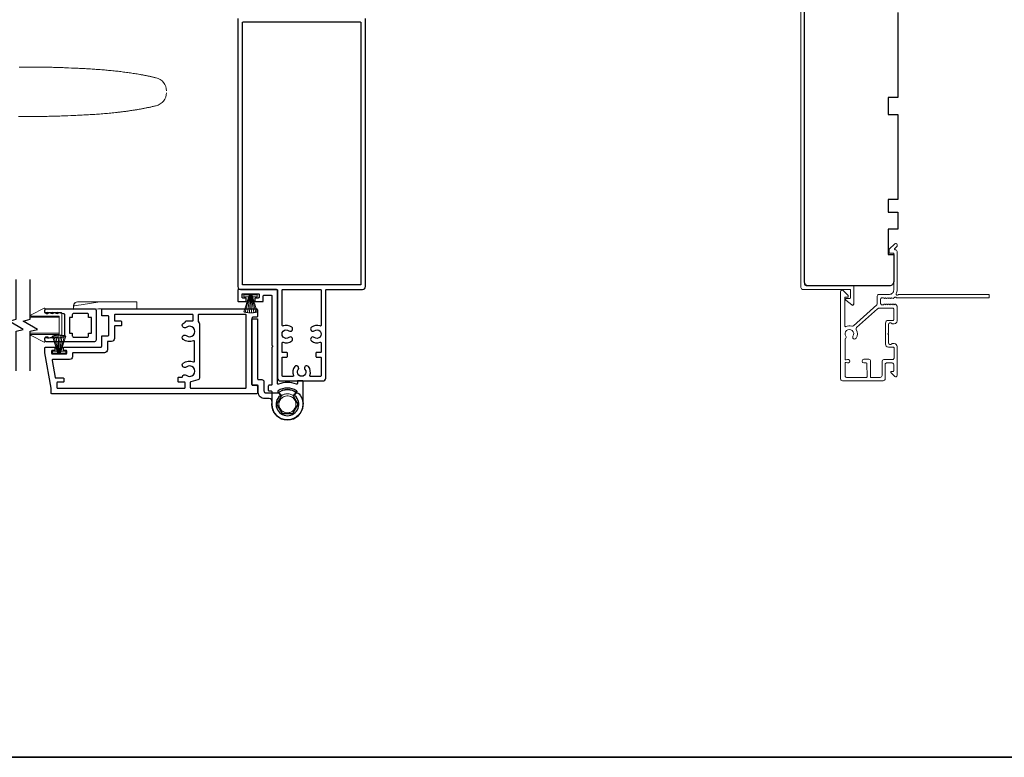
# Model space of a CAD drawing. Extents: x 3441 to 12141, y 1115 to 4616.
# Drawn here: x 6453 to 6800, y 1188 to 1449 of the extents above; entities that cross this region are included whole.
import ezdxf

# ---------------------------------------------------------------- set-up
doc = ezdxf.new("R2010")
doc.units = 0
doc.header["$LTSCALE"] = 250
doc.header["$MEASUREMENT"] = 0
doc.linetypes.add('HIDDEN', pattern=[0.375, 0.25, -0.125])
for name, color, linetype, lineweight in [('1', 1, 'CONTINUOUS', 13), ('2', 2, 'CONTINUOUS', 25), ('5', 7, 'HIDDEN', 9), ('6', 6, 'CONTINUOUS', 5), ('8', 7, 'CONTINUOUS', 35), ('Frame & Sash Cladding', 3, 'CONTINUOUS', 15), ('Wood', 7, 'CONTINUOUS', 25)]:
    doc.layers.add(name, color=color, linetype=linetype, lineweight=lineweight)
doc.layers.add('3', color=3, linetype='CONTINUOUS')
doc.layers.add('7', color=7, linetype='CONTINUOUS')

# ---------------------------------------------------------------- blocks, each defined once
blk = doc.blocks.new('A$C386D100C')
at = {"layer": '6'}
for p, q in [((0, 22.23), (0.25, 12.99)), ((1.3, 22.23), (0, 22.23)), ((0.25, 13.49), (0.01, 22.23)), ((1.3, 22.15), (1.27, 22.15)), ((1.3, 22.15), (1.3, 22.23)), ((2.75, 13), (1.7, 19.59)), ((2.75, 20.78), (2.75, 20.61)), ((2.75, 20.61), (2.75, 13)), ((0.25, 13.49), (0.25, 0)), ((2.75, 13), (2.75, 8.07)), ((2.75, 0), (2.75, 8.07)), ((0.25, 0), (2.75, 0))]:
    blk.add_line(p, q, dxfattribs=at)
blk.add_arc((1.3, 20.78), 1.45, 0, 90, dxfattribs=at)
blk.add_ellipse((1.83, 18.61), major_axis=(-0.57, 3.62), ratio=0.007758, start_param=4.985406, end_param=6.067176, dxfattribs=at)
blk.add_open_spline([(1.3, 22.15), (1.48, 22.15), (1.69, 22.11), (2.02, 21.97), (2.2, 21.84), (2.46, 21.58), (2.57, 21.39), (2.71, 21.04), (2.75, 20.81), (2.75, 20.61)], degree=3, knots=[0.4205707, 0.4205707, 0.4205707, 0.4205707, 0.4741876, 0.4741876, 0.5288145, 0.5288145, 0.5836969, 0.5836969, 0.6426595, 0.6426595, 0.6426595, 0.6426595], dxfattribs=at)
blk = doc.blocks.new('A$C651E23AE')
at = {"layer": '3'}
blk.add_lwpolyline([(13.54, 7.49, 0.414214), (15.79, 9.74), (15.79, 11.94, -0.414214), (16.04, 12.19), (17.74, 12.19, 0.414214), (17.99, 12.44), (17.99, 35.44, 0.414214), (17.74, 35.69), (16.24, 35.69, 0.414214), (15.99, 35.44), (15.99, 14.44, -0.414214), (15.74, 14.19), (14.54, 14.19, 0.414214), (13.79, 13.44), (13.79, 10.24, -0.414214), (13.04, 9.49), (8.76, 9.49, 0.57735), (7.88, 7.95), (9.3, 5.49), (7.39, 2.19), (3.58, 2.19), (1.68, 5.49), (3.1, 7.95, 0.899448), (1.41, 9.18, 1.584458), (10.92, 6.33, -0.460212), (11.91, 7.49)], format="xyb", close=True, dxfattribs=at)
at = {"layer": '6'}
for radius, start, end in [(5.3, 49.0006, 130.5995), (5.1, 51.5639, 127.9461)]:
    blk.add_arc((5.49, 5.49), radius, start, end, dxfattribs=at)
for points, knots in [([(2.87, 6.94), (2.51, 6.29), (2.23, 4.44), (3.93, 2.57), (5.99, 2.41), (7.41, 3.01), (8.35, 4.24), (8.61, 5.76), (8.09, 7.21), (6.57, 8.61), (4.26, 8.59), (3.13, 7.43), (2.86, 6.94)], [12.061058, 12.061058, 12.061058, 12.061058, 12.80041, 13.798796, 14.297912, 14.797027, 15.296066, 15.795104, 16.294066, 16.793028, 17.790798, 18.344244, 18.344244, 18.344244, 18.344244]), ([(2.86, 6.94), (2.79, 6.81), (2.73, 6.67), (2.57, 6.23), (2.5, 5.91), (2.48, 5.27), (2.52, 4.94), (2.7, 4.33), (2.85, 4.03), (3.22, 3.5), (3.44, 3.27), (3.96, 2.89), (4.25, 2.74), (4.86, 2.54), (5.19, 2.49), (5.83, 2.49), (6.15, 2.55), (6.76, 2.75), (7.05, 2.91), (7.56, 3.3), (7.79, 3.54), (8.15, 4.07), (8.29, 4.36), (8.46, 4.98), (8.5, 5.31), (8.47, 5.95), (8.4, 6.27), (8.17, 6.87), (8, 7.15), (7.6, 7.65), (7.35, 7.86), (6.8, 8.2), (6.5, 8.33), (5.87, 8.48), (5.55, 8.5), (4.91, 8.45), (4.59, 8.37), (4, 8.11), (3.72, 7.93), (3.24, 7.5), (3.02, 7.23), (2.86, 6.94)], [3.618161, 3.618161, 3.618161, 3.618161, 3.663115, 3.663115, 3.760057, 3.760057, 3.856999, 3.856999, 3.953941, 3.953941, 4.050883, 4.050883, 4.147825, 4.147825, 4.244766, 4.244766, 4.341708, 4.341708, 4.43865, 4.43865, 4.535592, 4.535592, 4.632534, 4.632534, 4.729476, 4.729476, 4.826418, 4.826418, 4.923359, 4.923359, 5.020301, 5.020301, 5.117243, 5.117243, 5.214185, 5.214185, 5.311127, 5.311127, 5.408069, 5.408069, 5.508388, 5.508388, 5.508388, 5.508388]), ([(3.24, 8.42), (3.47, 8.6), (3.72, 8.75), (4.35, 9.03), (4.74, 9.13), (5.53, 9.21), (5.93, 9.18), (6.7, 9.01), (7.08, 8.85), (7.53, 8.58), (7.64, 8.5), (7.74, 8.42)], [0.1523199, 0.1523199, 0.1523199, 0.1523199, 0.2400262, 0.2400262, 0.3590198, 0.3590198, 0.4780105, 0.4780105, 0.5970014, 0.5970014, 0.6364592, 0.6364592, 0.6364592, 0.6364592])]:
    blk.add_open_spline(points, degree=3, knots=knots, dxfattribs=at)
blk = doc.blocks.new('A$C330946C7')
at = {"layer": '5'}
for p, q in [((8.41, 5.61), (8.41, 6.36)), ((8.41, 6.36), (13.16, 6.36)), ((8.41, 0.36), (10.26, 6.11)), ((10.06, 5.61), (8.41, 5.61)), ((8.93, 0.24), (10.41, 6.06)), ((9.67, 0.11), (10.56, 6.03)), ((10.25, 6.11), (10.06, 5.61)), ((10.08, 5.66), (10.08, 5.66)), ((10.1, 5.66), (10.09, 5.66)), ((11.33, 6.11), (10.25, 6.11)), ((10.25, 6.11), (10.26, 6.11)), ((10.26, 6.11), (11.31, 6.11)), ((10.41, 0.03), (10.71, 6.02)), ((11.16, 0.01), (10.86, 6.02)), ((11.91, 0.08), (11.02, 6.03)), ((12.66, 0.21), (11.17, 6.06)), ((13.16, 0.35), (11.31, 6.11)), ((11.32, 6.11), (11.33, 6.11)), ((11.51, 5.61), (11.33, 6.11)), ((11.48, 5.66), (11.48, 5.66)), ((11.49, 5.66), (11.49, 5.66)), ((13.16, 5.61), (11.51, 5.61)), ((13.16, 6.36), (13.16, 5.61))]:
    blk.add_line(p, q, dxfattribs=at)
for centre, radius, start, end in [((11.22, 11.22), 11.22, 255.5091, 267.7643), ((10.89, 7.83), 7.82, 269.2959, 286.9036)]:
    blk.add_arc(centre, radius, start, end, dxfattribs=at)
blk = doc.blocks.new('A$C7CB67425')
at = {"layer": '3'}
for points in [[(10.9, 33.42, -0.542783), (11.25, 33.19), (11.25, 0.5, 0.414214), (11.75, 0), (25, 0, 0.414214), (25.25, 0.25), (25.25, 4, 0.414214), (25, 4.25), (22.5, 4.25, 0.414214), (22.25, 4), (22.25, 3.25, 0.414214), (22.5, 3), (23.5, 3, -0.414214), (23.75, 2.75), (23.75, 1.75, -0.414214), (23.5, 1.5), (18, 1.5, -0.414214), (17.75, 1.75), (17.75, 2.75, -0.414214), (18, 3), (19, 3, 0.414214), (19.25, 3.25), (19.25, 4, 0.414214), (19, 4.25), (16.5, 4.25, 0.414214), (16.25, 4), (16.25, 2.25, -0.414214), (16, 2), (13.5, 2, -0.414214), (13.25, 2.25), (13.25, 19.54, 0.198912), (13.18, 19.72), (13.07, 19.82, -0.414214), (13.07, 20.18), (13.18, 20.28, 0.198912), (13.25, 20.46), (13.25, 33.55, -0.414214), (13.5, 33.8), (14.25, 33.8, 0.414214), (14.5, 34.05), (14.5, 35.55, 0.414214), (14.25, 35.8), (13.5, 35.8, -0.414214), (13.25, 36.05), (13.25, 40.5, 1), (2.25, 40.5), (2.25, 32.45, 0.414214), (2.5, 32.2), (4, 32.2, 0.414214), (4.25, 32.45), (4.25, 33.19, -0.542783), (4.6, 33.42, 0.212278)], [(10.37, 37.48, 2.683736), (5.13, 37.48, -0.397078), (5.17, 37.13), (4.41, 36.14, 0.427595), (4.46, 35.78, 0.314289), (11.04, 35.78, 0.427595), (11.09, 36.14), (10.33, 37.13, -0.397078)]]:
    blk.add_lwpolyline(points, format="xyb", close=True, dxfattribs=at)
blk = doc.blocks.new('A$C088247D3')
at = {"layer": '2'}
blk.add_blockref('A$C7CB67425', (0, 14.21), dxfattribs=at)
at = {"layer": '2', "rotation": 180}
blk.add_blockref('A$C330946C7', (31.54, 22.44), dxfattribs=at)

msp = doc.modelspace()

# ---------------------------------------------------------------- linework, layer by layer
at = {"layer": '1'}
for points in [[(6452.92, 1431.82), (6453.41, 1431.83), (6453.89, 1431.84), (6454.38, 1431.85), (6454.86, 1431.85), (6455.35, 1431.86), (6455.83, 1431.87), (6456.32, 1431.87), (6456.81, 1431.87), (6457.29, 1431.88), (6457.78, 1431.88), (6458.26, 1431.88), (6458.75, 1431.88), (6459.23, 1431.88), (6459.72, 1431.88), (6460.2, 1431.88), (6460.69, 1431.88), (6461.18, 1431.87), (6461.66, 1431.87), (6462.15, 1431.86), (6462.63, 1431.86), (6463.12, 1431.85), (6463.6, 1431.84), (6464.09, 1431.83), (6464.57, 1431.82), (6465.06, 1431.81), (6465.54, 1431.8), (6466.03, 1431.78), (6466.51, 1431.77), (6467, 1431.76), (6467.49, 1431.74), (6467.97, 1431.72), (6468.46, 1431.7), (6468.94, 1431.68), (6469.43, 1431.67), (6470.4, 1431.62), (6471.37, 1431.58), (6472.34, 1431.54), (6473.31, 1431.49), (6473.8, 1431.47), (6474.28, 1431.45), (6474.77, 1431.42), (6475.25, 1431.4), (6475.74, 1431.37), (6476.23, 1431.35), (6476.71, 1431.32), (6477.2, 1431.29), (6477.69, 1431.26), (6478.17, 1431.23), (6478.66, 1431.2), (6479.14, 1431.17), (6479.63, 1431.14), (6480.12, 1431.1), (6480.6, 1431.07), (6481.09, 1431.03), (6481.57, 1431), (6482.06, 1430.96), (6482.54, 1430.92), (6483.03, 1430.88), (6483.51, 1430.84), (6484, 1430.8), (6484.48, 1430.75), (6484.97, 1430.71), (6485.45, 1430.66), (6485.94, 1430.61), (6486.42, 1430.56), (6486.91, 1430.51), (6487.39, 1430.46), (6487.87, 1430.41), (6488.36, 1430.35), (6488.84, 1430.29), (6489.32, 1430.24), (6489.8, 1430.17), (6490.28, 1430.11), (6490.77, 1430.05), (6491.25, 1429.98), (6491.73, 1429.91), (6492.21, 1429.85), (6492.69, 1429.77), (6493.17, 1429.7), (6493.65, 1429.62), (6494.13, 1429.55), (6494.61, 1429.47), (6495.09, 1429.39), (6495.56, 1429.3), (6495.8, 1429.26), (6496.04, 1429.22), (6496.28, 1429.17), (6496.52, 1429.13), (6496.76, 1429.08), (6497, 1429.04), (6497.23, 1428.99), (6497.47, 1428.94), (6497.71, 1428.9), (6497.95, 1428.85), (6498.18, 1428.8), (6498.42, 1428.75), (6498.66, 1428.7), (6498.9, 1428.65), (6499.13, 1428.6), (6499.37, 1428.55), (6499.61, 1428.5), (6499.85, 1428.45), (6500.08, 1428.39), (6500.32, 1428.34), (6500.56, 1428.28), (6500.79, 1428.23), (6501.03, 1428.17), (6501.26, 1428.12, -0.346691), (6504.9, 1423.5)], [(6504.9, 1422.87, -0.346691), (6501.26, 1418.26), (6500.99, 1418.19), (6500.72, 1418.13), (6500.45, 1418.06), (6500.17, 1418), (6499.9, 1417.94), (6499.63, 1417.88), (6499.35, 1417.82), (6499.08, 1417.76), (6498.81, 1417.7), (6498.53, 1417.64), (6498.26, 1417.59), (6497.99, 1417.53), (6497.71, 1417.48), (6497.44, 1417.42), (6497.16, 1417.37), (6496.89, 1417.31), (6496.61, 1417.26), (6496.34, 1417.21), (6496.06, 1417.16), (6495.79, 1417.11), (6495.51, 1417.06), (6495.24, 1417.01), (6494.96, 1416.97), (6494.68, 1416.92), (6494.41, 1416.87), (6494.13, 1416.83), (6493.86, 1416.78), (6493.58, 1416.74), (6493.3, 1416.69), (6493.03, 1416.65), (6492.75, 1416.61), (6492.47, 1416.57), (6492.2, 1416.53), (6491.92, 1416.48), (6491.64, 1416.45), (6491.36, 1416.41), (6491.09, 1416.37), (6490.81, 1416.33), (6490.53, 1416.29), (6490.25, 1416.26), (6489.98, 1416.22), (6489.7, 1416.18), (6489.42, 1416.15), (6489.14, 1416.11), (6488.86, 1416.08), (6488.59, 1416.05), (6488.31, 1416.01), (6488.03, 1415.98), (6487.75, 1415.95), (6487.47, 1415.92), (6486.91, 1415.86), (6486.36, 1415.8), (6485.8, 1415.74), (6485.24, 1415.69), (6484.68, 1415.64), (6484.12, 1415.58), (6483.56, 1415.54), (6483, 1415.49), (6482.44, 1415.44), (6481.88, 1415.4), (6481.32, 1415.35), (6480.76, 1415.31), (6480.2, 1415.27), (6479.64, 1415.23), (6479.08, 1415.2), (6478.52, 1415.16), (6477.96, 1415.13), (6477.4, 1415.09), (6476.84, 1415.06), (6476.28, 1415.03), (6475.72, 1415), (6475.16, 1414.97), (6474.6, 1414.94), (6474.04, 1414.91), (6473.48, 1414.89), (6472.92, 1414.86), (6472.36, 1414.83), (6471.8, 1414.81), (6471.24, 1414.78), (6470.12, 1414.74), (6469.56, 1414.71), (6469, 1414.69), (6468.44, 1414.67), (6467.88, 1414.65), (6467.32, 1414.63), (6466.76, 1414.62), (6466.21, 1414.6), (6465.65, 1414.58), (6465.09, 1414.57), (6464.53, 1414.56), (6463.97, 1414.55), (6463.41, 1414.53), (6462.85, 1414.52), (6462.29, 1414.52), (6461.73, 1414.51), (6461.17, 1414.5), (6460.61, 1414.49), (6460.05, 1414.49), (6459.49, 1414.48), (6458.93, 1414.48), (6458.37, 1414.48), (6457.81, 1414.48), (6457.25, 1414.48), (6456.69, 1414.48), (6456.13, 1414.48), (6455.57, 1414.48), (6455.01, 1414.48), (6454.45, 1414.49), (6453.89, 1414.49), (6453.33, 1414.5), (6452.77, 1414.51)]]:
    msp.add_lwpolyline(points, format="xyb", dxfattribs=at)
at = {"layer": '3'}
msp.add_lwpolyline([(6530.06, 1449.03), (6530.06, 1354.43, 0.414214), (6531.06, 1353.43), (6543.81, 1353.43, -0.414214), (6544.06, 1353.18), (6544.06, 1322.18, 0.414214), (6545.06, 1321.18), (6560.06, 1321.18, 0.414214), (6561.06, 1322.18), (6561.06, 1353.18, -0.414214), (6561.31, 1353.43), (6574.06, 1353.43, 0.414214), (6575.06, 1354.43), (6575.06, 1449.03, 0.414214)], format="xyb", dxfattribs=at)
for points in [[(6531.66, 1447.58, -0.414214), (6531.91, 1447.83), (6573.21, 1447.83, -0.414214), (6573.46, 1447.58), (6573.46, 1355.28, -0.414214), (6573.21, 1355.03), (6531.91, 1355.03, -0.414214), (6531.66, 1355.28)], [(6557.81, 1331.18, 0.414214), (6557.56, 1330.93), (6557.56, 1329.83, 0.414214), (6557.81, 1329.58), (6559.21, 1329.58, -0.414214), (6559.46, 1329.33), (6559.46, 1323.03, -0.414214), (6559.21, 1322.78), (6555.67, 1322.78, -0.5312), (6555.44, 1323.12, 0.269863), (6554.99, 1326.21, 1), (6553.73, 1325.22, -2.073215), (6551.39, 1325.22, 1), (6550.13, 1326.21, 0.269863), (6549.68, 1323.12, -0.5312), (6549.45, 1322.78), (6545.91, 1322.78, -0.414214), (6545.66, 1323.03), (6545.66, 1329.33, -0.414214), (6545.91, 1329.58), (6547.31, 1329.58, 0.414214), (6547.56, 1329.83), (6547.56, 1330.93, 0.414214), (6547.31, 1331.18), (6545.91, 1331.18, -0.414214), (6545.66, 1331.43), (6545.66, 1334.57, -0.5312), (6546, 1334.81, 0.269863), (6549.09, 1335.26, 1), (6548.09, 1336.51, -2.073215), (6548.09, 1338.86, 1), (6549.09, 1340.11, 0.269863), (6546, 1340.56, -0.5312), (6545.66, 1340.79), (6545.66, 1353.18, -0.414214), (6545.91, 1353.43), (6559.21, 1353.43, -0.414214), (6559.46, 1353.18), (6559.46, 1340.79, -0.5312), (6559.12, 1340.56, 0.269863), (6556.03, 1340.11, 1), (6557.03, 1338.86, -2.073215), (6557.03, 1336.51, 1), (6556.03, 1335.26, 0.269863), (6559.12, 1334.81, -0.5312), (6559.46, 1334.57), (6559.46, 1331.43, -0.414214), (6559.21, 1331.18)], [(6464.26, 1318.62), (6462.06, 1331.12), (6462.06, 1332.87, -0.414214), (6462.31, 1333.12), (6465.31, 1333.12, -0.414214), (6465.56, 1332.87), (6465.56, 1332.17, -0.414214), (6465.31, 1331.92), (6464.61, 1331.92, 0.414214), (6464.36, 1331.67), (6464.36, 1330.97, 0.414214), (6464.61, 1330.72), (6469.51, 1330.72, 0.414214), (6469.76, 1330.97), (6469.76, 1331.67, 0.414214), (6469.51, 1331.92), (6468.81, 1331.92, -0.414214), (6468.56, 1332.17), (6468.56, 1332.87, -0.414214), (6468.81, 1333.12), (6481.81, 1333.12, 0.414214), (6482.06, 1333.37), (6482.06, 1336.87, -0.414214), (6482.31, 1337.12), (6484.31, 1337.12, 0.414214), (6484.56, 1337.37), (6484.56, 1343.87, 0.414214), (6484.31, 1344.12), (6482.31, 1344.12, -0.414214), (6482.06, 1344.37), (6482.06, 1346.37, -0.414214), (6482.31, 1346.62), (6536.56, 1346.62, -0.414214), (6537.06, 1346.12), (6537.06, 1344.12, -0.414214), (6536.56, 1343.62), (6535.31, 1343.62, 0.414214), (6535.06, 1343.37), (6535.06, 1319.87, 0.414214), (6535.31, 1319.62), (6536.56, 1319.62, -0.414214), (6537.06, 1319.12), (6537.06, 1317.12, -0.414214), (6536.56, 1316.62), (6464.51, 1316.62, -0.414214), (6464.26, 1316.87)], [(6480.06, 1335.52, -0.414214), (6479.56, 1335.02), (6462.56, 1335.02, -0.414214), (6462.06, 1335.52), (6462.06, 1336.27, -0.414214), (6462.56, 1336.77), (6463.06, 1336.77), (6463.06, 1336.27), (6464.86, 1336.77), (6464.86, 1336.27), (6466.66, 1336.77), (6466.66, 1336.27), (6468.43, 1336.76, -0.067841), (6468.49, 1336.77), (6468.61, 1336.77, 0.414214), (6469.11, 1337.27), (6469.11, 1344.37, 0.414214), (6468.61, 1344.87), (6468.49, 1344.87, -0.067841), (6468.43, 1344.88), (6466.66, 1345.37), (6466.66, 1344.87), (6464.86, 1345.37), (6464.86, 1344.87), (6463.06, 1345.37), (6463.06, 1344.87), (6462.56, 1344.87, -0.414214), (6462.06, 1345.37), (6462.06, 1346.12, -0.414214), (6462.56, 1346.62), (6479.56, 1346.62, -0.414214), (6480.06, 1346.12)], [(6511.51, 1320.47, 0.414214), (6511.26, 1320.72), (6509.26, 1320.72, -0.414214), (6509.01, 1320.97), (6509.01, 1322.22, -0.414214), (6509.26, 1322.47), (6510.26, 1322.47, 0.356394), (6510.51, 1322.67, -0.560076), (6511.91, 1323.18, 2.075324), (6511.91, 1326.06, -1), (6510.82, 1327.43, -0.2751), (6514.46, 1327.92, 0.537211), (6514.81, 1328.15), (6514.81, 1335.08, 0.537211), (6514.46, 1335.31, -0.2751), (6510.82, 1335.81, -1), (6511.91, 1337.18, 2.075324), (6511.91, 1340.06, -1), (6510.82, 1341.43, -0.049997), (6511.42, 1341.81, 0.281574), (6511.56, 1342.04), (6511.56, 1342.07, -0.414214), (6511.81, 1342.32), (6514.06, 1342.32, 0.414214), (6514.31, 1342.57), (6514.31, 1344.37, 0.414214), (6514.06, 1344.62), (6486.81, 1344.62, 0.414214), (6486.56, 1344.37), (6486.56, 1342.57, 0.414214), (6486.81, 1342.32), (6488.81, 1342.32, -0.414214), (6489.06, 1342.07), (6489.06, 1340.82, -0.414214), (6488.81, 1340.57), (6486.81, 1340.57, 0.414214), (6486.56, 1340.32), (6486.56, 1336.12, -0.414214), (6485.56, 1335.12), (6484.31, 1335.12, 0.414214), (6484.06, 1334.87), (6484.06, 1332.12, -0.414214), (6483.06, 1331.12), (6472.01, 1331.12, 0.414214), (6471.76, 1330.87), (6471.76, 1329.72, -0.414214), (6470.76, 1328.72), (6464.81, 1328.72, 0.466308), (6464.56, 1328.42), (6465.62, 1322.42, 0.36397), (6465.87, 1322.22), (6468.51, 1322.22, -0.414214), (6468.76, 1321.97), (6468.76, 1320.97, -0.414214), (6468.51, 1320.72), (6466.51, 1320.72, 0.414214), (6466.26, 1320.47), (6466.26, 1318.87, 0.414214), (6466.51, 1318.62), (6511.26, 1318.62, 0.414214), (6511.51, 1318.87)], [(6477.46, 1344.52, 0.414214), (6476.96, 1345.02), (6472.21, 1345.02, 0.414214), (6471.71, 1344.52), (6471.71, 1343.57), (6470.71, 1343.57), (6470.71, 1338.07), (6471.71, 1338.07), (6471.71, 1337.12, 0.414214), (6472.21, 1336.62), (6476.96, 1336.62, 0.414214), (6477.46, 1337.12), (6477.46, 1338.07), (6478.46, 1338.07), (6478.46, 1343.57), (6477.46, 1343.57)], [(6516.06, 1344.37), (6516.06, 1342.18, 0.267949), (6516.18, 1341.97, -0.267949), (6516.56, 1341.32), (6516.56, 1322.27, -0.339454), (6516, 1321.54), (6513.45, 1320.86, 0.339454), (6513.26, 1320.62), (6513.26, 1318.87, 0.414214), (6513.51, 1318.62), (6532.81, 1318.62, 0.414214), (6533.06, 1318.87), (6533.06, 1344.37, 0.414214), (6532.81, 1344.62), (6516.31, 1344.62, 0.414214)]]:
    msp.add_lwpolyline(points, format="xyb", close=True, dxfattribs=at)
msp.add_arc((6746.83, 1348.42), 0.5, 232.304, 0, dxfattribs=at)
at = {"layer": '5'}
msp.add_lwpolyline([(6462.06, 1345.32), (6467.76, 1345.32, -0.414214), (6468.06, 1345.02), (6468.06, 1336.62, -0.414214), (6467.76, 1336.32), (6462.06, 1336.32), (6462.06, 1335.02, -0.560377), (6461.77, 1334.84), (6457.17, 1337.19, -0.787904), (6457.26, 1337.57), (6466.89, 1337.57, 0.414214), (6467.09, 1337.77), (6467.09, 1343.87, 0.414214), (6466.89, 1344.07), (6457.26, 1344.07, -0.787904), (6457.17, 1344.44), (6461.77, 1346.79, -0.560377), (6462.06, 1346.62)], format="xyb", close=True, dxfattribs=at)
at = {"layer": '6'}
msp.add_lwpolyline([(6456.9, 1343.67), (6467.06, 1343.67), (6467.06, 1337.97), (6456.9, 1337.97)], dxfattribs=at)
at = {"layer": '7', "flags": 128}
for points in [[(6451.9, 1324.72), (6451.9, 1338.7), (6454.4, 1339.37), (6449.4, 1342.26), (6451.9, 1342.93), (6451.9, 1356.92)], [(6456.9, 1324.72), (6456.9, 1338.7), (6459.4, 1339.37), (6454.4, 1342.26), (6456.9, 1342.93), (6456.9, 1356.92)]]:
    msp.add_lwpolyline(points, dxfattribs=at)
at = {"layer": '8', "linetype": 'Continuous'}
msp.add_lwpolyline([(5711.22, 1983.46), (6983.09, 1983.46), (6983.09, 1188.37), (5711.22, 1188.37)], close=True, dxfattribs=at)
at = {"layer": 'Frame & Sash Cladding'}
for p, q in [((6744.33, 1349.97), (6744.33, 1349.84)), ((6744.43, 1349.64), (6746.53, 1348.02)), ((6745.83, 1350.22), (6744.58, 1350.22))]:
    msp.add_line(p, q, dxfattribs=at)
for points in [[(6730.46, 1354.72, -0.414213), (6729.83, 1355.35), (6729.83, 1461.39, -0.414214), (6730.46, 1462.02), (6735.93, 1462.02, -0.414213), (6736.33, 1461.62), (6736.33, 1461.05, 0.490314), (6736.65, 1460.81, 0.881018), (6736.33, 1463.27), (6729.21, 1463.27, 0.414214), (6728.58, 1462.64), (6728.58, 1354.1, 0.414213), (6729.21, 1353.47), (6745.83, 1353.47, -0.414214), (6746.08, 1353.22), (6746.08, 1350.47, -0.414213), (6745.83, 1350.22), (6744.58, 1350.22)], [(6762.42, 1350.52, -0.230961), (6762.22, 1350.61, 0.433933), (6761.64, 1350.66), (6761.27, 1350.33, -0.381966), (6760.93, 1350.33), (6760.72, 1350.52), (6760.52, 1350.33, -0.381966), (6760.18, 1350.33), (6759.97, 1350.52), (6759.77, 1350.33, -0.381966), (6759.43, 1350.33), (6759.22, 1350.52), (6759.02, 1350.33, -0.381966), (6758.68, 1350.33), (6758.47, 1350.52), (6758.27, 1350.33, -0.381966), (6757.93, 1350.33), (6757.72, 1350.52), (6757.23, 1350.52, 0.414214), (6756.73, 1350.02), (6756.73, 1348.52, 0.414214), (6757.23, 1348.02), (6757.72, 1348.02), (6757.93, 1348.2, -0.381966), (6758.27, 1348.2), (6758.47, 1348.02), (6758.68, 1348.2, -0.381966), (6759.02, 1348.2), (6759.22, 1348.02), (6759.43, 1348.2, -0.381966), (6759.77, 1348.2), (6759.97, 1348.02), (6760.18, 1348.2, -0.381966), (6760.52, 1348.2), (6760.72, 1348.02), (6760.93, 1348.2, -0.381966), (6761.27, 1348.2), (6761.47, 1348.02), (6761.68, 1348.2, -0.381966), (6762.02, 1348.2), (6762.37, 1347.89, -0.213422), (6762.53, 1347.52), (6762.53, 1342.32, -0.414214), (6761.53, 1341.32), (6760.82, 1341.32, -0.239932), (6760.62, 1341.42, 0.72633), (6759.53, 1341.07), (6759.53, 1338.07), (6759.28, 1337.82), (6759.53, 1337.57), (6759.53, 1334.57, 0.72633), (6760.62, 1334.21, -0.239932), (6760.82, 1334.32), (6761.53, 1334.32, -0.414214), (6762.53, 1333.32), (6762.53, 1323.12, -0.668179), (6761.68, 1322.76), (6760.35, 1324.09, -0.668179), (6760.53, 1324.52), (6761.08, 1324.52, 0.414214), (6761.33, 1324.77), (6761.33, 1327.02, 0.414214), (6760.83, 1327.52), (6758.83, 1327.52, 0.414214), (6758.33, 1327.02), (6758.33, 1321.97, -0.414214), (6757.58, 1321.22), (6748.53, 1321.22), (6743.23, 1321.22, -0.414214), (6742.63, 1321.82), (6742.63, 1352.72, -0.668958), (6743.49, 1353.07), (6745.26, 1351.29, -0.198353), (6745.33, 1351.11), (6745.33, 1350.97, -0.414214), (6745.08, 1350.72), (6744.33, 1350.72, 0.414214), (6744.08, 1350.47), (6744.08, 1340.56, 0.558503), (6744.45, 1340.34, -0.193824), (6746.55, 1340.52, 0.263624), (6747.13, 1340.64), (6755.33, 1348.01, 0.212871), (6755.53, 1348.46), (6755.53, 1351.12, -0.414214), (6756.13, 1351.72), (6759.83, 1351.72, 0.414214), (6761.33, 1353.22), (6761.33, 1366.22), (6759.93, 1366.22, -0.414214), (6759.68, 1366.47), (6759.68, 1367.47, -0.198912), (6759.76, 1367.65), (6761.68, 1369.57, -0.668179), (6762.53, 1369.22), (6762.53, 1368.83, -0.198912), (6762.46, 1368.66), (6761.7, 1367.89, 0.68058), (6761.88, 1367.47, -0.424236), (6762.53, 1366.84), (6762.53, 1353.22, -0.118232), (6762.24, 1351.99, 0.957443), (6762.94, 1351.6, -0.258834), (6763.15, 1351.72), (6794.78, 1351.72, -0.414214), (6795.03, 1351.47), (6795.03, 1350.77, -0.414214), (6794.78, 1350.52), (6762.42, 1350.52), (6762.53, 1350.52)], [(6747.33, 1348.42), (6747.33, 1354.47, 0.414213), (6747.08, 1354.72), (6730.46, 1354.72)], [(6751.71, 1322.42), (6744.69, 1322.42, -0.414214), (6744.19, 1322.92), (6744.19, 1327.48, -0.510556), (6744.52, 1327.72), (6745.04, 1327.55, 1.381129), (6745.04, 1328.78), (6744.52, 1328.61, -0.510556), (6744.19, 1328.85), (6744.19, 1335.86, -0.241531), (6744.3, 1336.07, 0.406378), (6744.45, 1336.96, -1.886618), (6746.98, 1336.96, 1), (6748.05, 1336.23, 0.292957), (6748.13, 1339.28, -0.360188), (6748.25, 1340.04), (6755.63, 1346.66, -0.185028), (6756.03, 1346.82), (6757.59, 1346.82), (6761.08, 1346.82, -0.414214), (6761.33, 1346.57), (6761.33, 1342.77, -0.414214), (6761.08, 1342.52), (6759.44, 1342.52, 0.414214), (6758.44, 1341.52), (6758.44, 1334.12, 0.414214), (6759.44, 1333.12), (6761.19, 1333.12, -0.414214), (6761.44, 1332.87), (6761.44, 1329.22, -0.414214), (6760.94, 1328.72), (6758.94, 1328.72), (6757.87, 1328.72, 0.414213), (6757.24, 1328.09), (6757.24, 1323.05, -0.414213), (6756.61, 1322.42), (6753.36, 1322.42, -0.417651), (6753.11, 1322.67), (6753.18, 1328.18, 0.417651), (6752.55, 1328.82), (6750.84, 1328.82, 1), (6750.84, 1327.52), (6751.64, 1327.52, -0.409915), (6751.89, 1327.27), (6751.96, 1322.67, -0.418526), (6751.71, 1322.42)]]:
    msp.add_lwpolyline(points, format="xyb", dxfattribs=at)
for centre, start, end in [((6744.58, 1349.97), 90, 180), ((6744.58, 1349.84), 180, 232.3047)]:
    msp.add_arc(centre, 0.25, start, end, dxfattribs=at)
at = {"layer": 'Wood'}
msp.add_lwpolyline([(6762.83, 1451.22), (6762.83, 1421.22), (6759.33, 1421.22), (6759.33, 1415.22), (6762.83, 1415.22), (6762.83, 1385.22), (6759.33, 1385.22), (6759.33, 1380.72), (6762.83, 1380.72), (6762.83, 1374.72), (6759.33, 1374.72), (6759.33, 1365.72), (6761.33, 1365.72), (6761.33, 1356.22, -0.414214), (6759.83, 1354.72), (6731.33, 1354.72, -0.414214), (6729.83, 1356.22), (6729.83, 1460.12, -0.41166)], format="xyb", dxfattribs=at)

# ---------------------------------------------------------------- block references
at = {"layer": '2', "xscale": 0.999998, "yscale": 0.999998, "zscale": 0.999998}
for name, p, rotation in [('A$C088247D3', (6555.31, 1367.63), 180), ('A$C386D100C', (6494.41, 1346.36), 90.00000000000001), ('A$C330946C7', (6477.85, 1337.32), 180)]:
    msp.add_blockref(name, p, dxfattribs=dict(at, rotation=rotation))
at = {"layer": '2', "xscale": -0.999998, "yscale": 0.999998, "zscale": 0.999998}
msp.add_blockref('A$C651E23AE', (6553.05, 1307.43), dxfattribs=at)

doc.saveas('drawing.dxf')
